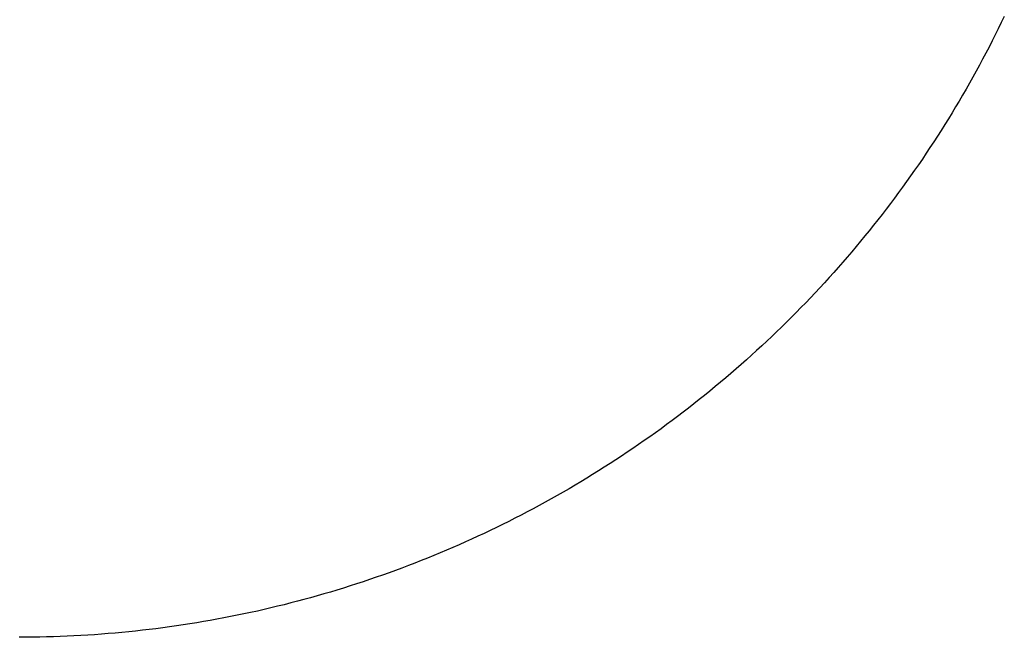
# Model space of a CAD drawing. Units: inches. Extents: x 223 to 464, y 47 to 249.
# Drawn here: x 245 to 245, y 160 to 161 of the extents above; entities that cross this region are included whole.
import ezdxf

# ---------------------------------------------------------------- set-up
doc = ezdxf.new("R2010")
doc.units = ezdxf.units.IN
doc.header["$MEASUREMENT"] = 0
doc.layers.add('Edges', color=7, linetype='Continuous')

# ---------------------------------------------------------------- blocks, each defined once
blk = doc.blocks.new('modern bath tubs rs')
at = {"layer": 'Edges'}
for p, q in [((-135.05022, 1.01069), (-135.05295, 1.00503)), ((-135.05295, 1.00503), (-135.05571, 0.99939)), ((-135.05851, 0.99376), (-135.06135, 0.98816)), ((-135.05571, 0.99939), (-135.05851, 0.99376)), ((-135.06135, 0.98816), (-135.06422, 0.98257)), ((-135.06712, 0.977), (-135.07006, 0.97144)), ((-135.06422, 0.98257), (-135.06712, 0.977)), ((-135.07304, 0.96591), (-135.07604, 0.96039)), ((-135.07006, 0.97144), (-135.07304, 0.96591)), ((-135.07604, 0.96039), (-135.07909, 0.9549)), ((-135.08217, 0.94942), (-135.08528, 0.94396)), ((-135.07909, 0.9549), (-135.08217, 0.94942)), ((-135.08843, 0.93852), (-135.09161, 0.9331)), ((-135.08528, 0.94396), (-135.08843, 0.93852)), ((-135.09161, 0.9331), (-135.09482, 0.92771)), ((-135.09807, 0.92233), (-135.10136, 0.91697)), ((-135.09482, 0.92771), (-135.09807, 0.92233)), ((-135.10467, 0.91164), (-135.10802, 0.90632)), ((-135.10136, 0.91697), (-135.10467, 0.91164)), ((-135.10802, 0.90632), (-135.11141, 0.90103)), ((-135.11482, 0.89575), (-135.11827, 0.8905)), ((-135.11141, 0.90103), (-135.11482, 0.89575)), ((-135.12176, 0.88527), (-135.12527, 0.88006)), ((-135.11827, 0.8905), (-135.12176, 0.88527)), ((-135.12882, 0.87488), (-135.1324, 0.86971)), ((-135.12527, 0.88006), (-135.12882, 0.87488)), ((-135.1324, 0.86971), (-135.13601, 0.86457)), ((-135.13966, 0.85946), (-135.14333, 0.85436)), ((-135.13601, 0.86457), (-135.13966, 0.85946)), ((-135.14704, 0.84929), (-135.15078, 0.84424)), ((-135.14333, 0.85436), (-135.14704, 0.84929)), ((-135.15456, 0.83922), (-135.15836, 0.83422)), ((-135.15078, 0.84424), (-135.15456, 0.83922)), ((-135.15836, 0.83422), (-135.1622, 0.82924)), ((-135.16606, 0.82429), (-135.16996, 0.81936)), ((-135.1622, 0.82924), (-135.16606, 0.82429)), ((-135.17389, 0.81445), (-135.17785, 0.80958)), ((-135.16996, 0.81936), (-135.17389, 0.81445)), ((-135.18184, 0.80472), (-135.18586, 0.79989)), ((-135.17785, 0.80958), (-135.18184, 0.80472)), ((-135.18991, 0.79509), (-135.19399, 0.79031)), ((-135.18586, 0.79989), (-135.18991, 0.79509)), ((-135.1981, 0.78556), (-135.20224, 0.78083)), ((-135.19399, 0.79031), (-135.1981, 0.78556)), ((-135.20641, 0.77613), (-135.21061, 0.77146)), ((-135.20224, 0.78083), (-135.20641, 0.77613)), ((-135.21484, 0.76681), (-135.2191, 0.76219)), ((-135.21061, 0.77146), (-135.21484, 0.76681)), ((-135.22338, 0.7576), (-135.2277, 0.75303)), ((-135.2191, 0.76219), (-135.22338, 0.7576)), ((-135.23204, 0.74849), (-135.23642, 0.74398)), ((-135.2277, 0.75303), (-135.23204, 0.74849)), ((-135.24082, 0.7395), (-135.24524, 0.73504)), ((-135.23642, 0.74398), (-135.24082, 0.7395)), ((-135.2497, 0.73061), (-135.25419, 0.72621)), ((-135.24524, 0.73504), (-135.2497, 0.73061)), ((-135.2587, 0.72184), (-135.26324, 0.71749)), ((-135.25419, 0.72621), (-135.2587, 0.72184)), ((-135.2678, 0.71318), (-135.2724, 0.70889)), ((-135.26324, 0.71749), (-135.2678, 0.71318)), ((-135.27702, 0.70463), (-135.28167, 0.7004)), ((-135.2724, 0.70889), (-135.27702, 0.70463)), ((-135.28634, 0.69621), (-135.29104, 0.69204)), ((-135.28167, 0.7004), (-135.28634, 0.69621)), ((-135.29577, 0.68789), (-135.30052, 0.68378)), ((-135.29104, 0.69204), (-135.29577, 0.68789)), ((-135.3053, 0.6797), (-135.3101, 0.67565)), ((-135.30052, 0.68378), (-135.3053, 0.6797)), ((-135.31978, 0.66764), (-135.32466, 0.66368)), ((-135.31493, 0.67163), (-135.31978, 0.66764)), ((-135.3101, 0.67565), (-135.31493, 0.67163)), ((-135.32956, 0.65976), (-135.33449, 0.65586)), ((-135.32466, 0.66368), (-135.32956, 0.65976)), ((-135.33944, 0.65199), (-135.34442, 0.64816)), ((-135.33449, 0.65586), (-135.33944, 0.65199)), ((-135.35445, 0.64058), (-135.35949, 0.63684)), ((-135.34942, 0.64435), (-135.35445, 0.64058)), ((-135.34442, 0.64816), (-135.34942, 0.64435)), ((-135.36457, 0.63313), (-135.36966, 0.62945)), ((-135.35949, 0.63684), (-135.36457, 0.63313)), ((-135.37992, 0.62219), (-135.38508, 0.61861)), ((-135.37478, 0.62581), (-135.37992, 0.62219)), ((-135.36966, 0.62945), (-135.37478, 0.62581)), ((-135.39027, 0.61507), (-135.39548, 0.61155)), ((-135.38508, 0.61861), (-135.39027, 0.61507)), ((-135.40596, 0.60462), (-135.41123, 0.6012)), ((-135.40071, 0.60807), (-135.40596, 0.60462)), ((-135.39548, 0.61155), (-135.40071, 0.60807)), ((-135.41652, 0.59782), (-135.42184, 0.59447)), ((-135.41123, 0.6012), (-135.41652, 0.59782)), ((-135.43253, 0.58787), (-135.43791, 0.58462)), ((-135.42718, 0.59115), (-135.43253, 0.58787)), ((-135.42184, 0.59447), (-135.42718, 0.59115)), ((-135.44873, 0.57822), (-135.45417, 0.57508)), ((-135.44331, 0.5814), (-135.44873, 0.57822)), ((-135.43791, 0.58462), (-135.44331, 0.5814)), ((-135.4651, 0.56888), (-135.4706, 0.56584)), ((-135.45962, 0.57196), (-135.4651, 0.56888)), ((-135.45417, 0.57508), (-135.45962, 0.57196)), ((-135.48165, 0.55986), (-135.4872, 0.55692)), ((-135.47611, 0.56283), (-135.48165, 0.55986)), ((-135.4706, 0.56584), (-135.47611, 0.56283)), ((-135.49836, 0.55114), (-135.50397, 0.5483)), ((-135.49277, 0.55401), (-135.49836, 0.55114)), ((-135.4872, 0.55692), (-135.49277, 0.55401)), ((-135.51524, 0.54274), (-135.5209, 0.54001)), ((-135.50959, 0.54551), (-135.51524, 0.54274)), ((-135.50397, 0.5483), (-135.50959, 0.54551)), ((-135.53798, 0.53204), (-135.5437, 0.52945)), ((-135.53227, 0.53466), (-135.53798, 0.53204)), ((-135.52657, 0.53732), (-135.53227, 0.53466)), ((-135.5209, 0.54001), (-135.52657, 0.53732)), ((-135.5552, 0.52439), (-135.56098, 0.52191)), ((-135.54945, 0.52691), (-135.5552, 0.52439)), ((-135.5437, 0.52945), (-135.54945, 0.52691)), ((-135.57839, 0.5147), (-135.58423, 0.51237)), ((-135.57257, 0.51707), (-135.57839, 0.5147)), ((-135.56677, 0.51947), (-135.57257, 0.51707)), ((-135.56098, 0.52191), (-135.56677, 0.51947)), ((-135.60182, 0.5056), (-135.60771, 0.50341)), ((-135.59594, 0.50782), (-135.60182, 0.5056)), ((-135.59008, 0.51008), (-135.59594, 0.50782)), ((-135.58423, 0.51237), (-135.59008, 0.51008)), ((-135.62546, 0.49708), (-135.63141, 0.49505)), ((-135.61953, 0.49916), (-135.62546, 0.49708)), ((-135.61361, 0.50127), (-135.61953, 0.49916)), ((-135.60771, 0.50341), (-135.61361, 0.50127)), ((-135.65531, 0.48728), (-135.66132, 0.48543)), ((-135.64932, 0.48917), (-135.65531, 0.48728)), ((-135.64333, 0.49109), (-135.64932, 0.48917)), ((-135.63737, 0.49305), (-135.64333, 0.49109)), ((-135.63141, 0.49505), (-135.63737, 0.49305)), ((-135.68545, 0.47842), (-135.69151, 0.47676)), ((-135.6794, 0.48012), (-135.68545, 0.47842)), ((-135.67336, 0.48185), (-135.6794, 0.48012)), ((-135.66733, 0.48362), (-135.67336, 0.48185)), ((-135.66132, 0.48543), (-135.66733, 0.48362)), ((-135.72196, 0.46905), (-135.72808, 0.46762)), ((-135.71585, 0.47051), (-135.72196, 0.46905)), ((-135.70975, 0.47202), (-135.71585, 0.47051)), ((-135.70366, 0.47356), (-135.70975, 0.47202)), ((-135.69758, 0.47514), (-135.70366, 0.47356)), ((-135.69151, 0.47676), (-135.69758, 0.47514)), ((-135.76497, 0.45986), (-135.77115, 0.4587)), ((-135.7588, 0.46106), (-135.76497, 0.45986)), ((-135.75264, 0.46229), (-135.7588, 0.46106)), ((-135.74649, 0.46357), (-135.75264, 0.46229)), ((-135.74034, 0.46488), (-135.74649, 0.46357)), ((-135.73421, 0.46623), (-135.74034, 0.46488)), ((-135.72808, 0.46762), (-135.73421, 0.46623)), ((-135.82079, 0.45084), (-135.82702, 0.45003)), ((-135.81456, 0.45168), (-135.82079, 0.45084)), ((-135.80834, 0.45257), (-135.81456, 0.45168)), ((-135.80213, 0.45349), (-135.80834, 0.45257)), ((-135.79592, 0.45446), (-135.80213, 0.45349)), ((-135.78971, 0.45546), (-135.79592, 0.45446)), ((-135.78352, 0.4565), (-135.78971, 0.45546)), ((-135.77733, 0.45758), (-135.78352, 0.4565)), ((-135.77115, 0.4587), (-135.77733, 0.45758)), ((-135.94607, 0.44217), (-135.95235, 0.44215)), ((-135.93979, 0.44223), (-135.94607, 0.44217)), ((-135.9335, 0.44232), (-135.93979, 0.44223)), ((-135.92722, 0.44246), (-135.9335, 0.44232)), ((-135.92094, 0.44264), (-135.92722, 0.44246)), ((-135.91466, 0.44286), (-135.92094, 0.44264)), ((-135.90838, 0.44311), (-135.91466, 0.44286)), ((-135.90211, 0.44341), (-135.90838, 0.44311)), ((-135.89583, 0.44374), (-135.90211, 0.44341)), ((-135.88956, 0.44412), (-135.89583, 0.44374)), ((-135.88329, 0.44453), (-135.88956, 0.44412)), ((-135.87702, 0.44499), (-135.88329, 0.44453)), ((-135.87076, 0.44548), (-135.87702, 0.44499)), ((-135.8645, 0.44601), (-135.87076, 0.44548)), ((-135.85824, 0.44658), (-135.8645, 0.44601)), ((-135.85199, 0.4472), (-135.85824, 0.44658)), ((-135.84574, 0.44785), (-135.85199, 0.4472)), ((-135.8395, 0.44854), (-135.84574, 0.44785)), ((-135.83325, 0.44926), (-135.8395, 0.44854)), ((-135.82702, 0.45003), (-135.83325, 0.44926))]:
    blk.add_line(p, q, dxfattribs=at)

msp = doc.modelspace()

# ---------------------------------------------------------------- block references
msp.add_blockref('modern bath tubs rs', (380.51061, 159.98978))

doc.saveas('drawing.dxf')
